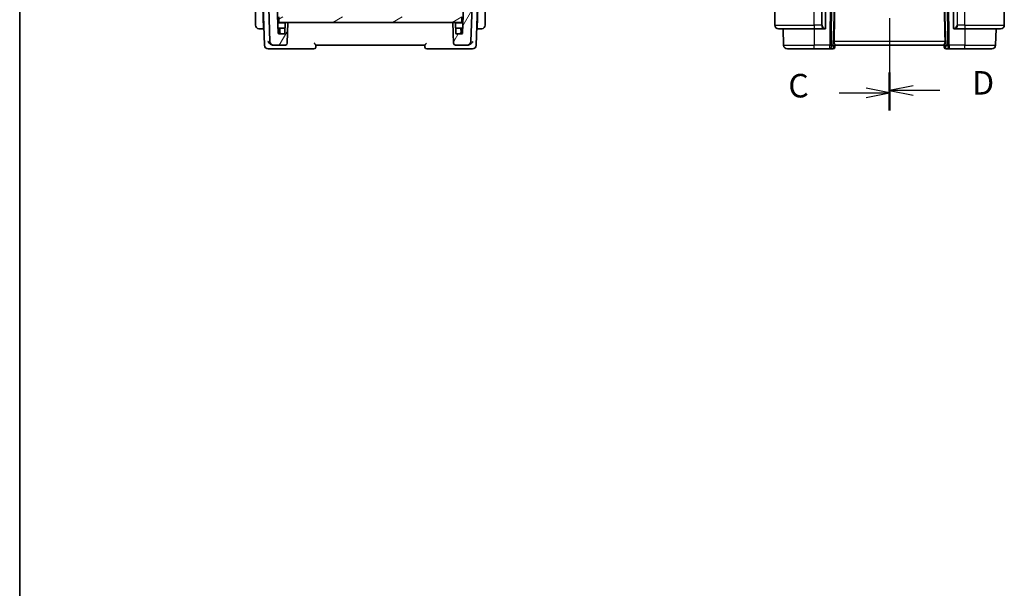
# Model space of a CAD drawing. Units: millimetres. Extents: x 0 to 4341, y 0 to 702.
# Drawn here: x 792 to 1054, y 256 to 407 of the extents above; entities that cross this region are included whole.
import ezdxf

# ---------------------------------------------------------------- set-up
doc = ezdxf.new("R2010")
doc.units = ezdxf.units.MM
doc.header["$LTSCALE"] = 2
doc.linetypes.add('CHAIN', pattern=[0.3543, 0.2362, -0.0295, 0.0591, -0.0295])
for name, color, linetype, lineweight in [('Border (ISO)', 7, 'Continuous', 35), ('Hatch (ISO)', 1, 'Continuous', 18), ('Section Line (ISO)', 7, 'CHAIN', 25), ('Visible (ISO)', 7, 'Continuous', 35), ('Visible Narrow (ISO)', 7, 'Continuous', 25)]:
    doc.layers.add(name, color=color, linetype=linetype, lineweight=lineweight)
doc.styles.add('Note Text (TK)', font='MS PGothic.ttf')

# ---------------------------------------------------------------- blocks, each defined once
blk = doc.blocks.new('図面枠 tk図枠')
at = {"layer": 'Border (ISO)'}
blk.add_line((14.5, 289), (14.5, 8), dxfattribs=at)
blk = doc.blocks.new('2dTransSection2')
at = {"layer": 'Section Line (ISO)', "linetype": 'CHAIN', "ltscale": 16.345108}
blk.add_line((106.99, 251.86), (106.99, 161.21), dxfattribs=at)
at = {"layer": 'Section Line (ISO)', "linetype": 'Continuous', "lineweight": 50}
for p, q in [((106.99, 251.86), (106.99, 248.07)), ((106.99, 165), (106.99, 161.21))]:
    blk.add_line(p, q, dxfattribs=at)
at = {"layer": 'Section Line (ISO)', "linetype": 'Continuous'}
for p, q in [((106.99, 249.97), (104.49, 250.47)), ((101.64, 249.97), (104.49, 249.97)), ((104.49, 249.97), (106.99, 249.97)), ((104.49, 249.47), (106.99, 249.97)), ((106.99, 163.1), (104.49, 163.6)), ((101.64, 163.1), (104.49, 163.1)), ((104.49, 163.1), (106.99, 163.1)), ((104.49, 162.6), (106.99, 163.1))]:
    blk.add_line(p, q, dxfattribs=at)
at = {"layer": 'Section Line (ISO)', "char_height": 2.5, "attachment_point": 7, "style": 'Note Text (TK)'}
for insert in [(96.22, 248.7), (96.22, 161.83)]:
    blk.add_mtext('C', dxfattribs=dict(at, insert=insert))
blk = doc.blocks.new('2dTransSection3')
at = {"layer": 'Section Line (ISO)', "linetype": 'CHAIN', "ltscale": 16.309412}
blk.add_line((106.99, 251.93), (106.99, 161.47), dxfattribs=at)
at = {"layer": 'Section Line (ISO)', "linetype": 'Continuous', "lineweight": 50}
for p, q in [((106.99, 251.93), (106.99, 248.15)), ((106.99, 165.25), (106.99, 161.47))]:
    blk.add_line(p, q, dxfattribs=at)
at = {"layer": 'Section Line (ISO)', "linetype": 'Continuous'}
for p, q in [((109.49, 250.54), (106.99, 250.04)), ((109.49, 250.04), (106.99, 250.04)), ((106.99, 250.04), (109.49, 249.54)), ((112.33, 250.04), (109.49, 250.04)), ((109.49, 163.86), (106.99, 163.36)), ((109.49, 163.36), (106.99, 163.36)), ((106.99, 163.36), (109.49, 162.86)), ((112.33, 163.36), (109.49, 163.36))]:
    blk.add_line(p, q, dxfattribs=at)
at = {"layer": 'Section Line (ISO)', "char_height": 2.5, "attachment_point": 7, "style": 'Note Text (TK)'}
for insert in [(115.76, 248.81), (115.76, 162.13)]:
    blk.add_mtext('D', dxfattribs=dict(at, insert=insert))

msp = doc.modelspace()

# ---------------------------------------------------------------- hatches: boundary and pattern name
at = {"layer": 'Hatch (ISO)'}
h = msp.add_hatch(dxfattribs=at)
h.set_pattern_fill('ANSI31', color=256, scale=63.5, angle=14.999978, style=0)
h.set_pattern_definition([(60, (755.75, -20), (-6.87408, 3.96875), [])])
edge = h.paths.add_edge_path()
edge.add_ellipse((862.6176, 400.9212), major_axis=(0, -0.5), ratio=1, start_angle=0, end_angle=88)
edge.add_line((863.1173, 400.9038), (863.31, 406.4212))
edge.add_line((863.31, 406.4212), (862.8079, 406.4212))
edge.add_ellipse((862.8079, 406.2212), major_axis=(0, 0.2), ratio=1, start_angle=0, end_angle=88)
edge.add_line((862.608, 406.2282), (862.5167, 403.6142))
edge.add_ellipse((862.3169, 403.6212), major_axis=(0.1999, -0.007), ratio=1, start_angle=272, end_angle=360, ccw=False)
edge.add_line((862.3169, 403.4212), (860.9031, 403.4212))
edge.add_ellipse((860.9031, 403.6212), major_axis=(0, -0.2), ratio=1, start_angle=272, end_angle=360, ccw=False)
edge.add_line((860.7033, 403.6142), (860.3326, 414.2282))
edge.add_ellipse((860.1327, 414.2212), major_axis=(0.1999, 0.007), ratio=1, start_angle=0, end_angle=88)
edge.add_line((860.1327, 414.4212), (858.8932, 414.4212))
edge.add_ellipse((858.8932, 413.6212), major_axis=(0, 0.8), ratio=1, start_angle=0, end_angle=92)
edge.add_line((858.0937, 413.5933), (858.52, 401.3863))
edge.add_ellipse((859.5193, 401.4212), major_axis=(-0.9994, -0.0349), ratio=1, start_angle=0, end_angle=88)
edge.add_line((859.5193, 400.4212), (862.6176, 400.4212))
edge = h.paths.add_edge_path()
edge.add_ellipse((910.9007, 401.4212), major_axis=(0, -1), ratio=1, start_angle=0, end_angle=88)
edge.add_line((911.9001, 401.3863), (912.3263, 413.5933))
edge.add_ellipse((911.5268, 413.6212), major_axis=(0.7995, -0.0279), ratio=1, start_angle=0, end_angle=92)
edge.add_line((911.5268, 414.4212), (910.2873, 414.4212))
edge.add_ellipse((910.2873, 414.2212), major_axis=(0, 0.2), ratio=1, start_angle=0, end_angle=88)
edge.add_line((910.0874, 414.2282), (909.7167, 403.6142))
edge.add_ellipse((909.5169, 403.6212), major_axis=(0.1999, -0.007), ratio=1, start_angle=272, end_angle=360, ccw=False)
edge.add_line((909.5169, 403.4212), (908.1031, 403.4212))
edge.add_ellipse((908.1031, 403.6212), major_axis=(0, -0.2), ratio=1, start_angle=272, end_angle=360, ccw=False)
edge.add_line((907.9033, 403.6142), (907.812, 406.2282))
edge.add_ellipse((907.6121, 406.2212), major_axis=(0.1999, 0.007), ratio=1, start_angle=0, end_angle=88)
edge.add_line((907.6121, 406.4212), (907.11, 406.4212))
edge.add_line((907.11, 406.4212), (907.3027, 400.9038))
edge.add_ellipse((907.8024, 400.9212), major_axis=(-0.4997, -0.0174), ratio=1, start_angle=0, end_angle=88)
edge.add_line((907.8024, 400.4212), (910.9007, 400.4212))
h = msp.add_hatch(dxfattribs=at)
h.set_pattern_fill('ANSI31', color=256, scale=63.5, angle=-14.999978, style=0)
h.set_pattern_definition([(30, (755.75, -20), (-3.96875, 6.87408), [])])
h.paths.add_polyline_path([(860.91, 406.4212), (860.91, 407.9212), (861.21, 407.9212), (863.21, 407.9212), (907.21, 407.9212), (909.21, 407.9212), (909.51, 407.9212), (909.51, 406.4212), (907.6121, 406.4212), (907.11, 406.4212), (863.31, 406.4212), (862.8079, 406.4212)])

# ---------------------------------------------------------------- linework, layer by layer
at = {"layer": 'Visible (ISO)'}
for p, q in [((856.5334, 415.3196), (857.0549, 400.3863)), ((858.0937, 413.5933), (858.52, 401.3863)), ((860.7033, 403.6142), (860.3326, 414.2282)), ((910.0874, 414.2282), (909.7167, 403.6142)), ((911.9001, 401.3863), (912.3263, 413.5933)), ((913.3651, 400.3863), (913.8866, 415.3196)), ((854.71, 409.7212), (854.71, 405.7212)), ((856.828, 404.9212), (856.6325, 410.5212)), ((913.592, 404.9212), (913.7875, 410.5212)), ((915.71, 405.7212), (915.71, 409.7212)), ((992.7149, 405.7212), (992.7149, 409.7212)), ((1006.2149, 405.0954), (1006.2149, 410.347)), ((1040.2149, 410.347), (1040.2149, 405.0954)), ((1053.7149, 405.7212), (1053.7149, 409.7212)), ((862.6347, 406.3212), (860.6087, 406.3212)), ((860.91, 406.4212), (860.91, 407.9212)), ((860.91, 406.4212), (909.51, 406.4212)), ((862.608, 406.2282), (862.5167, 403.6142)), ((863.31, 406.4212), (862.8079, 406.4212)), ((863.1173, 400.9038), (863.31, 406.4212)), ((907.6121, 406.4212), (907.11, 406.4212)), ((907.11, 406.4212), (907.3027, 400.9038)), ((909.8113, 406.3212), (907.7853, 406.3212)), ((907.9033, 403.6142), (907.812, 406.2282)), ((909.51, 406.4212), (909.51, 407.9212)), ((855.9644, 404.7212), (856.835, 404.7212)), ((856.828, 404.9212), (856.835, 404.7212)), ((856.828, 404.9212), (856.8965, 404.9212)), ((856.835, 404.7212), (856.9035, 404.7212)), ((860.6576, 404.9212), (861.3734, 404.9212)), ((860.6925, 403.9212), (860.81, 403.9212)), ((860.81, 403.9212), (861.117, 403.9212)), ((861.1101, 403.8212), (860.8892, 403.8212)), ((862.3169, 403.4212), (860.9031, 403.4212)), ((861.01, 404.1212), (861.01, 404.9212)), ((861.1739, 404.7352), (861.11, 403.8212)), ((862.5624, 404.9212), (861.3734, 404.9212)), ((909.0466, 404.9212), (907.8576, 404.9212)), ((909.5169, 403.4212), (908.1031, 403.4212)), ((909.0466, 404.9212), (909.7624, 404.9212)), ((909.31, 403.8212), (909.2461, 404.7352)), ((909.303, 403.9212), (909.61, 403.9212)), ((909.724, 403.8212), (909.3099, 403.8212)), ((909.41, 404.9212), (909.41, 404.1212)), ((909.61, 403.9212), (909.7275, 403.9212)), ((913.5165, 404.7212), (913.585, 404.7212)), ((913.5235, 404.9212), (913.592, 404.9212)), ((913.585, 404.7212), (913.592, 404.9212)), ((913.585, 404.7212), (914.4556, 404.7212)), ((1003.2149, 404.7212), (993.7149, 404.7212)), ((994.9084, 404.7212), (995.0597, 400.3863)), ((1003.2149, 404.7212), (1005.9208, 404.7212)), ((1005.8946, 404.9415), (1005.8946, 404.9415)), ((1040.5113, 404.7212), (1043.2149, 404.7212)), ((1052.7149, 404.7212), (1043.2149, 404.7212)), ((1051.5214, 404.7212), (1051.37, 400.3863)), ((870.6919, 399.9038), (870.7102, 400.4261)), ((899.7098, 400.4261), (899.7281, 399.9038)), ((1008.6984, 399.9492), (1008.7163, 400.4609)), ((1037.7135, 400.4609), (1037.7314, 399.9492)), ((858.0543, 399.4212), (859.1284, 399.4212)), ((859.1284, 399.4212), (870.1922, 399.4212)), ((859.3679, 400.4212), (859.5193, 400.4212)), ((859.5193, 400.4212), (862.6176, 400.4212)), ((870.71, 400.4212), (899.71, 400.4212)), ((900.2278, 399.4212), (911.2916, 399.4212)), ((907.8024, 400.4212), (910.9007, 400.4212)), ((910.9007, 400.4212), (911.0521, 400.4212)), ((911.2916, 399.4212), (912.3657, 399.4212)), ((1003.2149, 399.4212), (996.0591, 399.4212)), ((1003.2149, 399.4212), (1007.3385, 399.4212)), ((1007.3385, 399.4212), (1008.1971, 399.4212)), ((1008.6984, 399.9492), (1008.6968, 399.9038)), ((1008.7149, 400.4212), (1037.7149, 400.4212)), ((1037.7329, 399.9038), (1037.7314, 399.9492)), ((1038.2326, 399.4212), (1039.0912, 399.4212)), ((1039.0912, 399.4212), (1043.2149, 399.4212)), ((1050.3706, 399.4212), (1043.2149, 399.4212))]:
    msp.add_line(p, q, dxfattribs=at)
for centre, radius, start, end in [((855.71, 405.7212), 1, 180, 262.364618), ((862.8079, 406.2212), 0.2, 90, 178), ((907.6121, 406.2212), 0.2, 2, 90), ((914.71, 405.7212), 1, 277.635382, 0), ((993.7149, 405.7212), 1, 180, 270), ((1052.7149, 405.7212), 1, 270, 0), ((860.9031, 403.6212), 0.2, 182, 270), ((860.81, 404.1212), 0.2, 270, 0), ((861.3734, 404.7212), 0.2, 90, 176), ((862.3169, 403.6212), 0.2, 270, 358), ((908.1031, 403.6212), 0.2, 182, 270), ((909.0466, 404.7212), 0.2, 4, 90), ((909.61, 404.1212), 0.2, 180, 270), ((909.5169, 403.6212), 0.2, 270, 358), ((1006.0149, 404.9212), 0.2, 270, 315), ((1006.0149, 404.9212), 0.2, 315, 0), ((1040.4149, 404.9212), 0.2, 180, 225), ((1040.4149, 404.9212), 0.2, 225, 270), ((859.5193, 401.4212), 1, 182, 270), ((862.6176, 400.9212), 0.5, 270, 358), ((907.8024, 400.9212), 0.5, 182, 270), ((910.9007, 401.4212), 1, 270, 358), ((858.0543, 400.4212), 1, 182, 270), ((870.1922, 399.9212), 0.5, 270, 358), ((900.2278, 399.9212), 0.5, 182, 270), ((912.3657, 400.4212), 1, 270, 358), ((996.0591, 400.4212), 1, 182, 270), ((1008.1971, 399.9212), 0.5, 270, 358), ((1038.2326, 399.9212), 0.5, 182, 270), ((1050.3706, 400.4212), 1, 270, 358)]:
    msp.add_arc(centre, radius, start, end, dxfattribs=at)
for centre, major_axis, ratio, start_param, end_param in [((1005.9118, 348.8053), (2.6199, 74.9881), 0.0133273, 5.48992218, 5.82000346), ((1040.5179, 348.8053), (-2.6199, 74.9881), 0.0133273, 0.46318185, 0.79326313), ((861.2965, 403.6212), (-0.1865, 0.2), 0.01741257, 4.73105951, 6.26694925), ((909.1235, 403.6212), (0.1865, 0.2), 0.01741257, 0.01623606, 1.5521258), ((909.9171, 403.6212), (-0.4, 0), 0.5, 5.4374426, 6.24827872), ((909.9171, 403.6212), (-0.4, 0), 0.5, 5.21879305, 5.4374426), ((1007.7143, 400.4212), (0.9809, -0.4854), 0.16493214, 0.0744341, 1.18082993), ((1007.7143, 400.4212), (0.5076, -0.9839), 0.35240907, 0.24963638, 1.3560322), ((1038.7155, 400.4212), (-0.9809, -0.4854), 0.16493214, 5.10235538, 6.20875121), ((1038.7155, 400.4212), (-0.5076, -0.9839), 0.35240907, 4.9271531, 6.03354893)]:
    msp.add_ellipse(centre, major_axis=major_axis, ratio=ratio, start_param=start_param, end_param=end_param, dxfattribs=at)
for points, knots in [([(855.5771, 404.7301), (855.5812, 404.7295), (855.5947, 404.7277), (855.6117, 404.7261), (855.6225, 404.725), (855.6347, 404.724), (855.6469, 404.7232), (855.6596, 404.7224), (855.6722, 404.7219), (855.6829, 404.7216), (855.6961, 404.7212), (855.7063, 404.7213), (855.71, 404.7212)], [0, 0, 0, 0, 0.32158276, 0.32158276, 0.32158276, 0.52551233, 0.52551233, 0.52551233, 0.73736223, 0.73736223, 0.73736223, 1, 1, 1, 1]), ([(855.71, 404.7212), (855.7124, 404.7212), (855.7156, 404.7212), (855.7196, 404.7212), (855.7289, 404.7212), (855.7423, 404.7212), (855.7581, 404.7212)], [0.000000157, 0.000000157, 0.000000157, 0.000000157, 0.07789573, 0.07789573, 0.07789573, 0.258273118, 0.258273118, 0.258273118, 0.258273118]), ([(855.7581, 404.7212), (855.7699, 404.7212), (855.7831, 404.7212), (855.7971, 404.7212), (855.8099, 404.7212), (855.8234, 404.7212), (855.8371, 404.7212), (855.8509, 404.7212), (855.865, 404.7212), (855.8786, 404.7212), (855.8938, 404.7212), (855.9083, 404.7212), (855.9211, 404.7212), (855.9408, 404.7212), (855.9565, 404.7212), (855.9644, 404.7212)], [0.258273118, 0.258273118, 0.258273118, 0.258273118, 0.393143911, 0.393143911, 0.393143911, 0.516901466, 0.516901466, 0.516901466, 0.642015716, 0.642015716, 0.642015716, 0.782669876, 0.782669876, 0.782669876, 1, 1, 1, 1]), ([(860.8892, 403.8212), (860.8888, 403.8212), (860.8885, 403.8212), (860.8457, 403.8212), (860.7981, 403.8212), (860.7293, 403.8212), (860.7128, 403.8212), (860.699, 403.8212), (860.696, 403.8212), (860.696, 403.8212)], [-0.030457806, -0.030457806, -0.030457806, -0.030457806, -0.0303588587, -0.0303588587, -0.0178339084, -0.0178339084, -0.0067592825, -0.0067592825, 0, 0, 0, 0]), ([(914.4556, 404.7212), (914.4625, 404.7212), (914.4754, 404.7212), (914.4918, 404.7212), (914.5024, 404.7212), (914.5145, 404.7212), (914.5273, 404.7212), (914.5386, 404.7212), (914.5504, 404.7212), (914.5623, 404.7212), (914.5737, 404.7212), (914.5852, 404.7212), (914.5964, 404.7212), (914.6078, 404.7212), (914.6189, 404.7212), (914.6294, 404.7212), (914.641, 404.7212), (914.652, 404.7212), (914.6619, 404.7212)], [0, 0, 0, 0, 0.19035453, 0.19035453, 0.19035453, 0.313863222, 0.313863222, 0.313863222, 0.421406083, 0.421406083, 0.421406083, 0.523967972, 0.523967972, 0.523967972, 0.628134753, 0.628134753, 0.628134753, 0.741726882, 0.741726882, 0.741726882, 0.741726882]), ([(914.6619, 404.7212), (914.6723, 404.7212), (914.6817, 404.7212), (914.6895, 404.7212), (914.6987, 404.7212), (914.7057, 404.7212), (914.71, 404.7212)], [0.741726882, 0.741726882, 0.741726882, 0.741726882, 0.860546319, 0.860546319, 0.860546319, 1, 1, 1, 1]), ([(914.71, 404.7212), (914.7113, 404.7212), (914.7135, 404.7212), (914.7164, 404.7212), (914.7225, 404.7213), (914.7316, 404.7214), (914.7423, 404.7217), (914.7502, 404.722), (914.759, 404.7224), (914.768, 404.7229), (914.7765, 404.7234), (914.7851, 404.724), (914.7933, 404.7247), (914.8023, 404.7254), (914.8108, 404.7263), (914.8182, 404.7271), (914.8304, 404.7284), (914.8396, 404.7296), (914.8429, 404.7301)], [0.000000144, 0.000000144, 0.000000144, 0.000000144, 0.094244623, 0.094244623, 0.094244623, 0.296084967, 0.296084967, 0.296084967, 0.446134624, 0.446134624, 0.446134624, 0.588438527, 0.588438527, 0.588438527, 0.744229366, 0.744229366, 0.744229366, 1, 1, 1, 1]), ([(1005.9208, 404.7212), (1005.9223, 404.7212), (1005.9243, 404.7212), (1005.9267, 404.7212), (1005.9321, 404.7212), (1005.9393, 404.7212), (1005.9475, 404.7212)], [0.000000157, 0.000000157, 0.000000157, 0.000000157, 0.07789573, 0.07789573, 0.07789573, 0.258273118, 0.258273118, 0.258273118, 0.258273118]), ([(1005.9475, 404.7212), (1005.9537, 404.7212), (1005.9605, 404.7212), (1005.9672, 404.7212), (1005.9734, 404.7212), (1005.9796, 404.7212), (1005.985, 404.7212), (1005.9904, 404.7212), (1005.995, 404.7212), (1005.9988, 404.7212), (1006.0031, 404.7212), (1006.0065, 404.7212), (1006.0092, 404.7212), (1006.0134, 404.7212), (1006.0143, 404.7212), (1006.0149, 404.7212)], [0.258273118, 0.258273118, 0.258273118, 0.258273118, 0.393143911, 0.393143911, 0.393143911, 0.516901466, 0.516901466, 0.516901466, 0.642015716, 0.642015716, 0.642015716, 0.782669876, 0.782669876, 0.782669876, 1, 1, 1, 1]), ([(1006.2149, 404.9672), (1006.2149, 404.979), (1006.2149, 404.993), (1006.2149, 405.0077), (1006.2149, 405.0221), (1006.2149, 405.0372), (1006.2149, 405.0524), (1006.2149, 405.0541), (1006.2149, 405.0559), (1006.2149, 405.0577), (1006.2149, 405.0707), (1006.2149, 405.0835), (1006.2149, 405.0954)], [0.5, 0.5, 0.5, 0.5, 0.669989404, 0.669989404, 0.669989404, 0.836566079, 0.836566079, 0.836566079, 0.856225759, 0.856225759, 0.856225759, 1, 1, 1, 1]), ([(1006.2149, 404.9212), (1006.2149, 404.9212), (1006.2149, 404.9212), (1006.2149, 404.9219), (1006.2149, 404.9225), (1006.2149, 404.9236), (1006.2149, 404.9257), (1006.2149, 404.9277), (1006.2149, 404.9305), (1006.2149, 404.9343), (1006.2149, 404.938), (1006.2149, 404.9427), (1006.2149, 404.9481), (1006.2149, 404.9538), (1006.2149, 404.9602), (1006.2149, 404.9672)], [0, 0, 0, 0, 0.100267749, 0.100267749, 0.100267749, 0.198470645, 0.198470645, 0.198470645, 0.296516219, 0.296516219, 0.296516219, 0.396280778, 0.396280778, 0.396280778, 0.5, 0.5, 0.5, 0.5]), ([(1040.2149, 405.0954), (1040.2149, 405.0897), (1040.2149, 405.0838), (1040.2149, 405.0778), (1040.2149, 405.0718), (1040.2149, 405.0656), (1040.2149, 405.0592), (1040.2149, 405.0529), (1040.2149, 405.0464), (1040.2149, 405.0398), (1040.2149, 405.0333), (1040.2149, 405.0267), (1040.2149, 405.0202), (1040.2149, 405.0137), (1040.2149, 405.0073), (1040.2149, 405.0013), (1040.2149, 404.995), (1040.2149, 404.9891), (1040.2149, 404.9836), (1040.2149, 404.9779), (1040.2149, 404.9725), (1040.2149, 404.9675)], [0, 0, 0, 0, 0.071870675, 0.071870675, 0.071870675, 0.142502949, 0.142502949, 0.142502949, 0.212568705, 0.212568705, 0.212568705, 0.282687692, 0.282687692, 0.282687692, 0.353484447, 0.353484447, 0.353484447, 0.42564648, 0.42564648, 0.42564648, 0.5, 0.5, 0.5, 0.5]), ([(1040.2149, 404.9675), (1040.2149, 404.9617), (1040.2149, 404.9562), (1040.2149, 404.9513), (1040.2149, 404.9464), (1040.2149, 404.942), (1040.2149, 404.9383), (1040.2149, 404.9346), (1040.2149, 404.9315), (1040.2149, 404.9291), (1040.2149, 404.9267), (1040.2149, 404.925), (1040.2149, 404.9238), (1040.2149, 404.9235), (1040.2149, 404.9233), (1040.2149, 404.9231), (1040.2149, 404.9223), (1040.2149, 404.9218), (1040.2149, 404.9216), (1040.2149, 404.9212), (1040.2149, 404.9212), (1040.2149, 404.9212)], [0.5, 0.5, 0.5, 0.5, 0.58502424, 0.58502424, 0.58502424, 0.669471814, 0.669471814, 0.669471814, 0.753247815, 0.753247815, 0.753247815, 0.836265221, 0.836265221, 0.836265221, 0.854434967, 0.854434967, 0.854434967, 0.91835525, 0.91835525, 0.91835525, 1, 1, 1, 1]), ([(1040.4149, 404.7212), (1040.4153, 404.7212), (1040.4159, 404.7212), (1040.4191, 404.7212), (1040.4212, 404.7212), (1040.4238, 404.7212), (1040.4271, 404.7212), (1040.43, 404.7212), (1040.4333, 404.7212), (1040.4373, 404.7212), (1040.4411, 404.7212), (1040.4455, 404.7212), (1040.4503, 404.7212), (1040.4552, 404.7212), (1040.4605, 404.7212), (1040.4657, 404.7212), (1040.4714, 404.7212), (1040.477, 404.7212), (1040.4822, 404.7212)], [0, 0, 0, 0, 0.19035453, 0.19035453, 0.19035453, 0.313863222, 0.313863222, 0.313863222, 0.421406083, 0.421406083, 0.421406083, 0.523967972, 0.523967972, 0.523967972, 0.628134753, 0.628134753, 0.628134753, 0.741726882, 0.741726882, 0.741726882, 0.741726882]), ([(1040.4822, 404.7212), (1040.4877, 404.7212), (1040.4926, 404.7212), (1040.4969, 404.7212), (1040.502, 404.7212), (1040.5063, 404.7212), (1040.5089, 404.7212)], [0.741726882, 0.741726882, 0.741726882, 0.741726882, 0.860546319, 0.860546319, 0.860546319, 1, 1, 1, 1]), ([(858.0006, 401.3863), (858.0012, 401.3852), (858.0018, 401.3841), (858.0548, 401.2829), (858.1209, 401.1835), (858.2753, 400.9931), (858.3649, 400.9004), (858.6024, 400.6973), (858.7391, 400.6107), (858.9647, 400.5006), (859.0723, 400.4618), (859.1786, 400.4402)], [-0.135022647, -0.135022647, -0.135022647, -0.135022647, -0.134692824, -0.134692824, -0.104839178, -0.104839178, -0.075128764, -0.075128764, -0.034205714, -0.034205714, 0, 0, 0, 0]), ([(870.7102, 400.4261), (870.7103, 400.4308), (870.707, 400.4389), (870.6945, 400.4607), (870.6853, 400.4746), (870.6554, 400.5164), (870.6263, 400.5545), (870.5436, 400.6522), (870.5017, 400.6994), (870.4131, 400.7974), (870.3655, 400.8491), (870.3164, 400.902), (870.3156, 400.9029), (870.3148, 400.9038)], [0, 0, 0, 0, 0.0103460479, 0.0103460479, 0.0209065124, 0.0209065124, 0.0381253992, 0.0381253992, 0.0517828854, 0.0517828854, 0.0657099422, 0.0657099422, 0.0659415048, 0.0659415048, 0.0659415048, 0.0659415048]), ([(900.1052, 400.9038), (900.1044, 400.9029), (900.1036, 400.902), (900.0546, 400.8492), (900.0071, 400.7976), (899.9186, 400.6998), (899.8767, 400.6526), (899.7947, 400.5557), (899.7653, 400.5173), (899.7347, 400.4747), (899.7255, 400.4608), (899.713, 400.4389), (899.7097, 400.4308), (899.7098, 400.4261)], [-0.000358145, -0.000358145, -0.000358145, -0.000358145, 0, 0, 0.021505157, 0.021505157, 0.042595171, 0.042595171, 0.068822412, 0.068822412, 0.084457044, 0.084457044, 0.099773815, 0.099773815, 0.099773815, 0.099773815]), ([(912.4194, 401.3863), (912.4188, 401.3852), (912.4182, 401.3841), (912.3644, 401.2814), (912.2972, 401.1805), (912.1398, 400.9876), (912.0483, 400.8937), (911.8104, 400.6925), (911.6742, 400.6066), (911.4494, 400.4985), (911.3448, 400.4612), (911.2414, 400.4402)], [-0.000458709, -0.000458709, -0.000458709, -0.000458709, 0, 0, 0.042127464, 0.042127464, 0.084048829, 0.084048829, 0.139921665, 0.139921665, 0.184850639, 0.184850639, 0.184850639, 0.184850639]), ([(1008.7163, 400.4609), (1008.7165, 400.4697), (1008.7156, 400.4797), (1008.707, 400.5262), (1008.6881, 400.5775), (1008.6362, 400.7033), (1008.6036, 400.7779), (1008.5451, 400.9281), (1008.5139, 401.0162), (1008.4713, 401.2001), (1008.46, 401.2956), (1008.4619, 401.3863)], [-0.404547303, -0.404547303, -0.404547303, -0.404547303, -0.395455613, -0.395455613, -0.366406972, -0.366406972, -0.337358332, -0.337358332, -0.308928598, -0.308928598, -0.281828553, -0.281828553, -0.281828553, -0.281828553]), ([(1037.7135, 400.4609), (1037.7131, 400.4788), (1037.7177, 400.5021), (1037.7426, 400.5837), (1037.7806, 400.671), (1037.8516, 400.8412), (1037.8925, 400.9423), (1037.9523, 401.1591), (1037.9701, 401.2746), (1037.9678, 401.3863)], [0.433865659, 0.433865659, 0.433865659, 0.433865659, 0.451902234, 0.451902234, 0.488580195, 0.488580195, 0.52335491, 0.52335491, 0.556798225, 0.556798225, 0.556798225, 0.556798225])]:
    msp.add_open_spline(points, degree=3, knots=knots, dxfattribs=at)
for points in [[(859.1786, 400.4402), (859.2421, 400.4273), (859.306, 400.4212), (859.3679, 400.4212)], [(911.0521, 400.4212), (911.114, 400.4212), (911.1779, 400.4273), (911.2414, 400.4402)]]:
    msp.add_open_spline(points, degree=3, dxfattribs=at)
at = {"layer": 'Visible Narrow (ISO)'}
for p, q in [((1007.4721, 416.5933), (1007.3385, 400.3863)), ((1007.7855, 400.3863), (1007.9191, 416.5933)), ((1038.5107, 416.5933), (1038.6443, 400.3863)), ((1039.0912, 400.3863), (1038.9576, 416.5933)), ((1008.7021, 415.8767), (1008.1612, 400.3863)), ((1038.2685, 400.3863), (1037.7276, 415.8767)), ((1003.2149, 405.7212), (1003.2149, 409.7212)), ((1005.132, 409.7212), (1005.132, 405.7212)), ((1005.2734, 405.7212), (1005.2734, 409.7212)), ((1006.1563, 410.347), (1006.1563, 405.0954)), ((1040.2734, 405.0954), (1040.2734, 410.347)), ((1041.1563, 409.7212), (1041.1563, 405.7212)), ((1041.2977, 405.7212), (1041.2977, 409.7212)), ((1043.2149, 405.7212), (1043.2149, 409.7212)), ((992.7149, 405.7212), (1003.2149, 405.7212)), ((1005.132, 405.7212), (1003.2149, 405.7212)), ((1003.2149, 405.7212), (1003.2149, 404.7212)), ((1005.132, 405.7212), (1005.2734, 405.7212)), ((1041.2977, 405.7212), (1041.1563, 405.7212)), ((1043.2149, 405.7212), (1041.2977, 405.7212)), ((1043.2149, 405.7212), (1043.2149, 404.7212)), ((1043.2149, 405.7212), (1053.7149, 405.7212)), ((1003.2149, 404.7212), (1003.2149, 400.3863)), ((1006.1996, 405.0954), (1006.1563, 405.0954)), ((1006.2149, 405.0954), (1006.1996, 405.0954)), ((1040.2301, 405.0954), (1040.2149, 405.0954)), ((1040.2734, 405.0954), (1040.2301, 405.0954)), ((1043.2149, 404.7212), (1043.2149, 400.3863)), ((1037.9678, 401.3863), (1008.4619, 401.3863)), ((995.0597, 400.3863), (1003.2149, 400.3863)), ((1007.3385, 400.3863), (1003.2149, 400.3863)), ((1003.2149, 399.4212), (1003.2149, 400.3863)), ((1007.3385, 399.4212), (1007.3385, 400.3863)), ((1008.1612, 400.3863), (1007.7855, 400.3863)), ((1008.2988, 400.3032), (1008.2988, 400.3028)), ((1038.131, 400.3028), (1038.131, 400.3032)), ((1038.6443, 400.3863), (1038.2685, 400.3863)), ((1039.0912, 400.3863), (1039.0912, 399.4212)), ((1043.2149, 400.3863), (1039.0912, 400.3863)), ((1043.2149, 399.4212), (1043.2149, 400.3863)), ((1043.2149, 400.3863), (1051.37, 400.3863))]:
    msp.add_line(p, q, dxfattribs=at)
for centre, start, end in [((1006.0734, 405.7212), 180, 262.364618), ((1040.3563, 405.7212), 277.635382, 0)]:
    msp.add_arc(centre, 0.8, start, end, dxfattribs=at)
for centre, major_axis, ratio, start_param, end_param in [((1005.932, 405.7212), (0, -1), 0.8, 4.71238898, 6.14992275), ((1040.4977, 405.7212), (0, 1), 0.8, 3.27485521, 4.71238898), ((1005.8257, 404.9283), (-0.0266, -0.1982), 0.70395113, 0.18818194, 0.92653462), ((1005.8257, 404.9283), (0.0266, 0.1982), 0.70395113, 4.06812727, 4.80647995), ((1040.604, 404.9283), (0.0266, -0.1982), 0.70395113, 4.61829801, 5.35665069), ((1040.604, 404.9283), (0.0266, -0.1982), 0.70395113, 5.35665069, 6.09500337), ((1007.3385, 400.4212), (-1, 0.0082), 0.03489831, 1.57108402, 2.03444402), ((1007.3385, 400.4212), (0, -1), 0.4472136, 0, 1.53588974), ((1008.2146, 400.4212), (-0.0184, -1), 0.22353506, 0.00410834, 0.43360225), ((1008.1987, 399.9666), (0.4997, -0.0174), 0.92432186, 4.93199068, 6.28318531), ((1008.1971, 399.9212), (0.4997, -0.0174), 0.02921046, 6.17980668, 6.17989933), ((1038.231, 399.9666), (-0.4997, -0.0174), 0.92432186, 0, 1.35119463), ((1038.2326, 399.9212), (-0.4997, -0.0174), 0.02921025, 0.10328604, 0.10337868), ((1038.2152, 400.4212), (-0.0184, 1), 0.22353506, 2.7079904, 3.13748432), ((1039.0912, 400.4212), (1, 0.0082), 0.03489831, 4.24874129, 4.71210129), ((1039.0912, 400.4212), (0, -1), 0.4472136, 4.74729557, 6.28318531)]:
    msp.add_ellipse(centre, major_axis=major_axis, ratio=ratio, start_param=start_param, end_param=end_param, dxfattribs=at)
for points, knots in [([(1005.8257, 404.7301), (1005.829, 404.7295), (1005.8395, 404.7277), (1005.8522, 404.7261), (1005.8603, 404.725), (1005.8694, 404.724), (1005.8781, 404.7232), (1005.8871, 404.7224), (1005.8957, 404.7219), (1005.9029, 404.7216), (1005.9119, 404.7212), (1005.9185, 404.7213), (1005.9208, 404.7212)], [0, 0, 0, 0, 0.32158276, 0.32158276, 0.32158276, 0.52551233, 0.52551233, 0.52551233, 0.73736223, 0.73736223, 0.73736223, 1, 1, 1, 1]), ([(1006.1032, 404.9571), (1006.0952, 404.9511), (1006.0866, 404.9459), (1006.0773, 404.9415), (1006.0682, 404.9372), (1006.0585, 404.9337), (1006.0483, 404.9311), (1006.0388, 404.9286), (1006.0292, 404.927), (1006.0198, 404.9262), (1006.0103, 404.9254), (1006.0011, 404.9253), (1005.9923, 404.9258), (1005.9835, 404.9263), (1005.975, 404.9272), (1005.9672, 404.9283)], [0.5, 0.5, 0.5, 0.5, 0.605247725, 0.605247725, 0.605247725, 0.707891002, 0.707891002, 0.707891002, 0.804148575, 0.804148575, 0.804148575, 0.902074288, 0.902074288, 0.902074288, 1, 1, 1, 1]), ([(1006.1563, 405.0954), (1006.1563, 405.0774), (1006.1562, 405.0588), (1006.1533, 405.0414), (1006.1505, 405.0243), (1006.1449, 405.0085), (1006.1366, 404.9945), (1006.1277, 404.9795), (1006.1157, 404.9667), (1006.1032, 404.9571)], [0, 0, 0, 0, 0.164645555, 0.164645555, 0.164645555, 0.326856301, 0.326856301, 0.326856301, 0.5, 0.5, 0.5, 0.5]), ([(1040.327, 404.9571), (1040.3214, 404.9615), (1040.316, 404.9663), (1040.311, 404.9716), (1040.306, 404.9769), (1040.3014, 404.9826), (1040.2973, 404.9886), (1040.2932, 404.9946), (1040.2897, 405.0009), (1040.2867, 405.0075), (1040.2837, 405.0141), (1040.2813, 405.0209), (1040.2795, 405.0277), (1040.2778, 405.034), (1040.2766, 405.0403), (1040.2757, 405.0469), (1040.2746, 405.0547), (1040.274, 405.0634), (1040.2737, 405.072), (1040.2734, 405.0798), (1040.2734, 405.0875), (1040.2734, 405.0954)], [0.5, 0.5, 0.5, 0.5, 0.571724472, 0.571724472, 0.571724472, 0.6426242, 0.6426242, 0.6426242, 0.713360208, 0.713360208, 0.713360208, 0.784578216, 0.784578216, 0.784578216, 0.850494029, 0.850494029, 0.850494029, 0.928795564, 0.928795564, 0.928795564, 1, 1, 1, 1]), ([(1040.4626, 404.9283), (1040.457, 404.9276), (1040.4513, 404.9268), (1040.4453, 404.9263), (1040.4394, 404.9258), (1040.4331, 404.9255), (1040.4266, 404.9255), (1040.42, 404.9256), (1040.4132, 404.926), (1040.4062, 404.9268), (1040.3992, 404.9276), (1040.3921, 404.9288), (1040.385, 404.9305), (1040.378, 404.9321), (1040.371, 404.9341), (1040.3643, 404.9366), (1040.3575, 404.9391), (1040.351, 404.9421), (1040.3448, 404.9455), (1040.3386, 404.9489), (1040.3327, 404.9528), (1040.327, 404.9571)], [0, 0, 0, 0, 0.071275003, 0.071275003, 0.071275003, 0.142460654, 0.142460654, 0.142460654, 0.213640744, 0.213640744, 0.213640744, 0.284898994, 0.284898994, 0.284898994, 0.356320054, 0.356320054, 0.356320054, 0.427990515, 0.427990515, 0.427990515, 0.5, 0.5, 0.5, 0.5]), ([(1040.5089, 404.7212), (1040.5097, 404.7212), (1040.5111, 404.7212), (1040.5129, 404.7212), (1040.5168, 404.7213), (1040.523, 404.7214), (1040.5304, 404.7217), (1040.5358, 404.722), (1040.5418, 404.7224), (1040.5481, 404.7229), (1040.5541, 404.7234), (1040.5603, 404.724), (1040.5664, 404.7247), (1040.573, 404.7254), (1040.5794, 404.7263), (1040.585, 404.7271), (1040.5943, 404.7284), (1040.6014, 404.7296), (1040.604, 404.7301)], [0.000000144, 0.000000144, 0.000000144, 0.000000144, 0.094244623, 0.094244623, 0.094244623, 0.296084967, 0.296084967, 0.296084967, 0.446134624, 0.446134624, 0.446134624, 0.588438527, 0.588438527, 0.588438527, 0.744229366, 0.744229366, 0.744229366, 1, 1, 1, 1])]:
    msp.add_open_spline(points, degree=3, knots=knots, dxfattribs=at)
for points in [[(1006.1406, 404.8189), (1006.1323, 404.8135), (1006.1143, 404.8039), (1006.0796, 404.7927), (1006.0335, 404.7854), (1005.9744, 404.785), (1005.9394, 404.791), (1005.9213, 404.7943)], [(1006.1406, 404.8189), (1006.1279, 404.8012), (1006.0997, 404.7718), (1006.0281, 404.7335), (1005.9722, 404.7212), (1005.9475, 404.7212)], [(1006.1406, 404.8189), (1006.1394, 404.8276), (1006.1367, 404.847), (1006.1259, 404.8973), (1006.1121, 404.9384), (1006.1032, 404.9571)], [(1006.1406, 404.8189), (1006.1532, 404.8366), (1006.1743, 404.8759), (1006.1984, 404.9791), (1006.1996, 405.0589), (1006.1996, 405.0954)], [(1006.1406, 404.8189), (1006.1544, 404.828), (1006.1779, 404.8485), (1006.2071, 404.9032), (1006.2149, 404.9476), (1006.2149, 404.9672)], [(1006.1406, 404.8189), (1006.1413, 404.8137), (1006.1426, 404.8044), (1006.145, 404.7932), (1006.148, 404.7843), (1006.1525, 404.7793), (1006.1548, 404.7796), (1006.1563, 404.7798)], [(1040.2893, 404.8191), (1040.2755, 404.8281), (1040.2519, 404.8487), (1040.2226, 404.9036), (1040.2149, 404.948), (1040.2149, 404.9675)], [(1040.2893, 404.8191), (1040.2839, 404.8266), (1040.2739, 404.8428), (1040.2606, 404.8714), (1040.249, 404.906), (1040.2394, 404.9486), (1040.2326, 404.999), (1040.2298, 405.0501), (1040.2301, 405.0798), (1040.2301, 405.0954)], [(1040.2893, 404.8191), (1040.2887, 404.8148), (1040.2876, 404.8069), (1040.2857, 404.7968), (1040.2834, 404.7885), (1040.2804, 404.7822), (1040.2762, 404.7794), (1040.2746, 404.7796), (1040.2734, 404.7798)], [(1040.2893, 404.8191), (1040.2905, 404.8277), (1040.2932, 404.8469), (1040.3043, 404.8973), (1040.3181, 404.9384), (1040.327, 404.9571)], [(1040.2893, 404.8191), (1040.2952, 404.8152), (1040.3078, 404.8081), (1040.3297, 404.7989), (1040.3568, 404.7919), (1040.39, 404.7869), (1040.4298, 404.7848), (1040.4713, 404.7875), (1040.4955, 404.792), (1040.5084, 404.7943)], [(1040.2893, 404.8191), (1040.3019, 404.8014), (1040.3299, 404.7719), (1040.4017, 404.7335), (1040.4575, 404.7212), (1040.4822, 404.7212)]]:
    msp.add_open_spline(points, degree=3, dxfattribs=at)

# ---------------------------------------------------------------- block references
at = {"xscale": 2.5, "yscale": 2.5, "zscale": 2.5}
msp.add_blockref('図面枠 tk図枠', (755.75, -20), dxfattribs=at)
at = {"layer": 'Section Line (ISO)', "xscale": 2.5, "yscale": 2.5, "zscale": 2.5}
for name in ['2dTransSection2', '2dTransSection3']:
    msp.add_blockref(name, (755.75, -20), dxfattribs=at)

doc.saveas('drawing.dxf')
